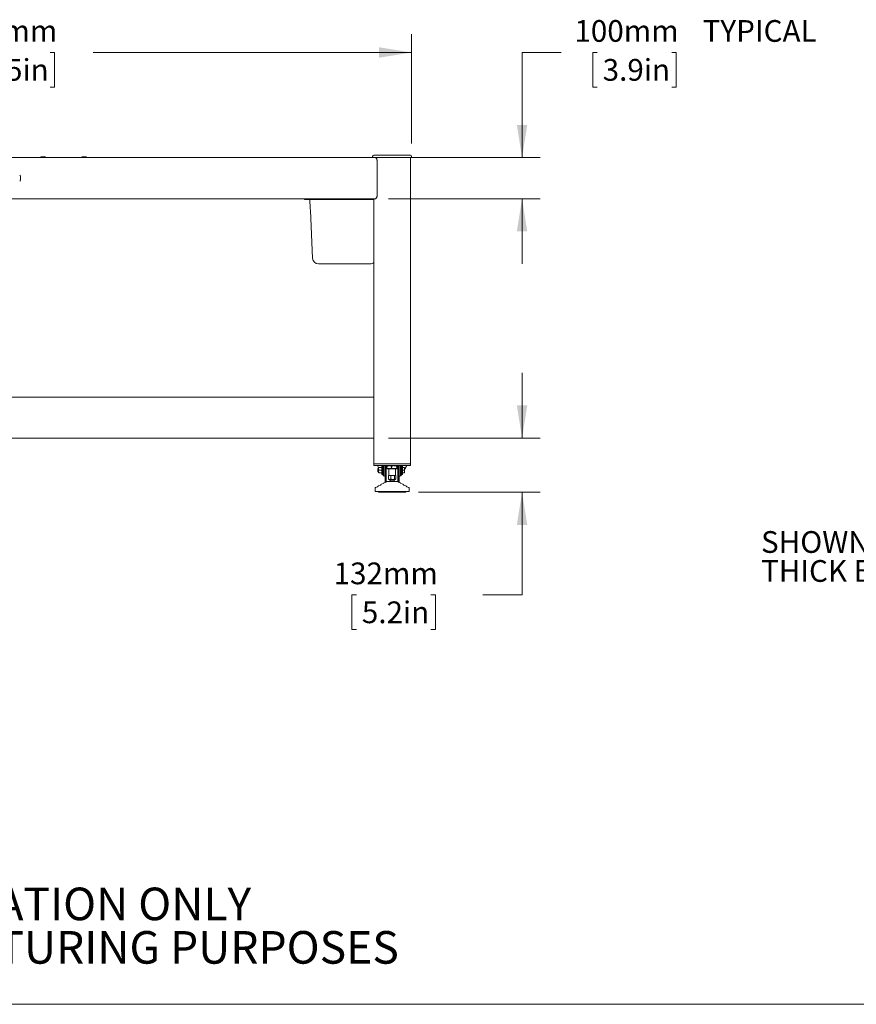
# Model space of a CAD drawing. Units: millimetres. Extents: x 2 to 278, y 1 to 215.
# Drawn here: x 86 to 168, y 1 to 97 of the extents above; entities that cross this region are included whole.
import ezdxf

# ---------------------------------------------------------------- set-up
doc = ezdxf.new("R2010")
doc.units = ezdxf.units.MM
doc.styles.add('SLDTEXTSTYLE0', font='TXT', dxfattribs={"width": 0.75})
doc.dimstyles.new('SLDDIMSTYLE0', dxfattribs={"dimtxt": 2.116667, "dimasz": 3.175, "dimexe": 0, "dimexo": 0.0625, "dimgap": 0.529167, "dimtad": 0, "dimtih": 1, "dimtoh": 1, "dimdec": 0, "dimlfac": 25, "dimrnd": 1e-09, "dimzin": 12, "dimdsep": 46, "dimtxsty": 'SLDTEXTSTYLE0', "dimsah": 1, "dimcen": 0.09, "dimadec": 0, "dimazin": 3, "dimtfac": 1, "dimtdec": 0, "dimtofl": 0, "dimtmove": 0, "dimatfit": 3, "dimfxl": 1, "dimfrac": 2, "dimtolj": 1, "dimtzin": 12, "dimarcsym": 0})
doc.dimstyles.new('SLDDIMSTYLE1', dxfattribs={"dimtxt": 2.116667, "dimasz": 3.175, "dimexe": 0, "dimexo": 0.0625, "dimgap": 0.529167, "dimtad": 0, "dimtih": 1, "dimtoh": 1, "dimdec": 0, "dimlfac": 25, "dimrnd": 1e-09, "dimzin": 12, "dimdsep": 46, "dimtxsty": 'SLDTEXTSTYLE0', "dimsah": 1, "dimcen": 0.09, "dimadec": 0, "dimazin": 3, "dimtfac": 1, "dimtdec": 0, "dimtmove": 0, "dimatfit": 0, "dimfxl": 1, "dimfrac": 2, "dimtolj": 1, "dimtzin": 12, "dimarcsym": 0})

# ---------------------------------------------------------------- blocks, each defined once
blk = doc.blocks.new('SW_NOTE_2')
at = {"color": 0, "linetype": 'Continuous', "lineweight": 0, "char_height": 3.175, "attachment_point": 2, "style": 'SLDTEXTSTYLE0'}
for s, insert in [('FOR INFORMATION ONLY', (25.053, 4.093)), ('NOT FOR MANUFACTURING PURPOSES', (25.377, -0.141))]:
    blk.add_mtext(s, dxfattribs=dict(at, insert=insert))
blk = doc.blocks.new('*D9')
at = {"color": 8, "linetype": 'Continuous', "lineweight": 0}
for p, q in [((135.27, 56.061), (135.27, 62.411)), ((122.259, 56.061), (137.048, 56.061)), ((125.185, 50.781), (137.048, 50.781)), ((135.27, 40.781), (135.27, 50.781)), ((119.129, 40.781), (118.699, 40.781)), ((118.699, 40.781), (118.699, 37.417)), ((126.395, 40.781), (126.824, 40.781)), ((126.824, 40.781), (126.824, 37.417)), ((131.46, 40.781), (135.27, 40.781)), ((118.699, 37.417), (119.129, 37.417)), ((126.824, 37.417), (126.395, 37.417))]:
    blk.add_line(p, q, dxfattribs=at)
for points in [[(135.27, 56.061), (135.778, 59.236), (134.762, 59.236)], [(135.27, 50.781), (134.762, 47.606), (135.778, 47.606)]]:
    blk.add_solid(points, dxfattribs=at)
at = {"color": 8, "linetype": 'Continuous', "lineweight": 0, "char_height": 2.1167, "attachment_point": 1, "style": 'SLDTEXTSTYLE0'}
for s, insert in [('132mm', (116.912, 43.938, -31.887)), ('5.2in', (119.665, 40.146, -31.887))]:
    blk.add_mtext(s, dxfattribs=dict(at, insert=insert))
blk = doc.blocks.new('*D10')
at = {"color": 8, "linetype": 'Continuous', "lineweight": 0}
for p, q in [((139.08, 93.621), (135.27, 93.621)), ((135.27, 93.621), (135.27, 83.381)), ((142.584, 93.621), (142.155, 93.621)), ((142.155, 93.621), (142.155, 90.257)), ((149.851, 93.621), (150.28, 93.621)), ((150.28, 93.621), (150.28, 90.257)), ((142.155, 90.257), (142.584, 90.257)), ((150.28, 90.257), (149.851, 90.257)), ((122.259, 83.381), (137.048, 83.381)), ((122.259, 79.381), (137.048, 79.381)), ((135.27, 79.381), (135.27, 73.031))]:
    blk.add_line(p, q, dxfattribs=at)
for points in [[(135.27, 83.381), (135.778, 86.556), (134.762, 86.556)], [(135.27, 79.381), (134.762, 76.206), (135.778, 76.206)]]:
    blk.add_solid(points, dxfattribs=at)
at = {"color": 8, "linetype": 'Continuous', "lineweight": 0, "char_height": 2.1167, "attachment_point": 1, "style": 'SLDTEXTSTYLE0'}
for s, insert in [('100mm', (140.367, 96.778, -31.887)), ('TYPICAL', (152.861, 96.778, -31.887)), ('3.9in', (143.121, 92.986, -31.887))]:
    blk.add_mtext(s, dxfattribs=dict(at, insert=insert))
blk = doc.blocks.new('*D12')
at = {"color": 8, "linetype": 'Continuous', "lineweight": 0}
for p, q in [((44.715, 84.771), (44.715, 95.399)), ((124.515, 84.771), (124.515, 95.399)), ((44.715, 93.621), (76.254, 93.621)), ((80.461, 93.621), (80.031, 93.621)), ((80.031, 93.621), (80.031, 90.257)), ((89.291, 93.621), (89.72, 93.621)), ((89.72, 93.621), (89.72, 90.257)), ((124.515, 93.621), (93.497, 93.621)), ((80.031, 90.257), (80.461, 90.257)), ((89.72, 90.257), (89.291, 90.257))]:
    blk.add_line(p, q, dxfattribs=at)
for points in [[(44.715, 93.621), (47.89, 93.113), (47.89, 94.129)], [(124.515, 93.621), (121.34, 94.129), (121.34, 93.113)]]:
    blk.add_solid(points, dxfattribs=at)
at = {"color": 8, "linetype": 'Continuous', "lineweight": 0, "char_height": 2.1167, "attachment_point": 1, "style": 'SLDTEXTSTYLE0'}
for s, insert in [('1995mm', (78.243, 96.778, -31.887)), ('78.5in', (80.997, 92.986, -31.887))]:
    blk.add_mtext(s, dxfattribs=dict(at, insert=insert))
blk = doc.blocks.new('SW_NOTE_5')
at = {"color": 0, "linetype": 'Continuous', "lineweight": 0, "char_height": 2.11667, "attachment_point": 1, "style": 'SLDTEXTSTYLE0'}
for s, insert in [('SHOWN WITH A 110mm [4.3"]', (-39.524, 3.831)), ('THICK BREADBOARD', (-39.524, 1.009))]:
    blk.add_mtext(s, dxfattribs=dict(at, insert=insert))

msp = doc.modelspace()

# ---------------------------------------------------------------- linework, layer by layer
at = {"color": 7, "linetype": 'Continuous', "lineweight": 0}
for p, q in [((120.715, 83.50054), (120.715, 83.44054)), ((122.615, 83.62054), (120.835, 83.62054)), ((124.395, 83.62054), (122.615, 83.62054)), ((124.515, 83.44054), (124.515, 83.50054)), ((120.92171, 83.38054), (48.30828, 83.38054)), ((122.615, 83.38054), (120.92171, 83.38054)), ((121.14486, 83.10054), (121.14486, 79.66054)), ((124.455, 83.38054), (122.615, 83.38054)), ((124.393, 53.54054), (124.393, 83.38054)), ((86.415, 81.18054), (86.415, 81.58054)), ((120.9893, 79.38054), (48.24069, 79.38054)), ((114.06788, 79.38054), (114.06788, 79.30054)), ((114.19292, 79.30054), (114.06788, 79.30054)), ((115.69567, 79.30054), (114.19292, 79.30054)), ((114.60331, 79.30054), (114.64127, 78.43125)), ((119.08151, 79.30054), (115.69567, 79.30054)), ((120.837, 79.30054), (119.08151, 79.30054)), ((120.837, 79.38054), (120.837, 53.54054)), ((114.64127, 78.43125), (114.64998, 78.23162)), ((114.64998, 78.23162), (114.85245, 73.59437)), ((115.72379, 73.02054), (115.45188, 73.02054)), ((119.65868, 73.02054), (115.72379, 73.02054)), ((120.3183, 73.02054), (119.65868, 73.02054)), ((120.4629, 73.02054), (120.3183, 73.02054)), ((120.837, 60.06054), (48.39299, 60.06054)), ((120.837, 56.06054), (48.39299, 56.06054)), ((120.837, 53.54054), (120.837, 53.38054)), ((120.837, 53.54054), (122.615, 53.54054)), ((120.837, 53.38054), (122.615, 53.38054)), ((121.24206, 53.10054), (121.215, 53.07348)), ((121.215, 53.07348), (121.215, 52.8076)), ((121.215, 52.8076), (121.24206, 52.78054)), ((121.295, 53.10054), (121.24206, 53.10054)), ((121.24206, 53.10054), (121.24206, 52.94054)), ((121.24206, 52.94054), (121.24206, 52.78054)), ((121.24206, 52.78054), (121.295, 52.78054)), ((121.595, 53.20054), (121.31929, 53.20054)), ((121.31929, 52.94054), (121.595, 52.94054)), ((121.595, 52.92305), (121.595, 53.38054)), ((121.595, 52.92305), (121.595, 52.50054)), ((121.695, 53.38054), (121.695, 52.92305)), ((121.715, 53.10054), (121.695, 53.10054)), ((121.695, 52.92305), (121.695, 52.50054)), ((121.695, 52.78054), (121.715, 52.78054)), ((121.727, 53.18054), (121.715, 53.18054)), ((121.715, 53.18054), (121.715, 52.94054)), ((121.715, 52.94054), (121.715, 52.70054)), ((121.727, 53.38054), (121.727, 52.94054)), ((121.727, 52.94054), (121.727, 52.38054)), ((121.815, 53.38054), (121.815, 52.38054)), ((122.015, 53.38054), (122.015, 51.76756)), ((122.04535, 53.38054), (122.04535, 51.78919)), ((122.10906, 53.30054), (122.1087, 53.30054)), ((122.1087, 53.16054), (122.1087, 53.30054)), ((122.1087, 53.16054), (122.10906, 53.16054)), ((122.10906, 53.30054), (122.10906, 53.16054)), ((122.13149, 53.09004), (122.141, 53.08054)), ((122.141, 53.38054), (122.13219, 53.37173)), ((122.615, 53.08054), (122.141, 53.08054)), ((122.295, 53.08054), (122.295, 52.41489)), ((122.55751, 53.30054), (122.55662, 53.30054)), ((122.55662, 53.16054), (122.55662, 53.30054)), ((122.55662, 53.16054), (122.55751, 53.16054)), ((122.55751, 53.30054), (122.55751, 53.16054)), ((122.615, 53.54054), (124.393, 53.54054)), ((122.615, 53.38054), (124.393, 53.38054)), ((123.089, 53.08054), (122.615, 53.08054)), ((122.935, 52.41489), (122.935, 53.08054)), ((123.06292, 53.16054), (123.06292, 53.30054)), ((123.06344, 53.30054), (123.06292, 53.30054)), ((123.06292, 53.16054), (123.06344, 53.16054)), ((123.06344, 53.30054), (123.06344, 53.16054)), ((123.0978, 53.37173), (123.089, 53.38054)), ((123.089, 53.08054), (123.0985, 53.09004)), ((123.12129, 53.16054), (123.12129, 53.30054)), ((123.18464, 51.78919), (123.18464, 53.38054)), ((123.215, 52.94054), (123.215, 53.38054)), ((123.215, 51.76756), (123.215, 52.94054)), ((123.415, 52.38054), (123.415, 53.38054)), ((123.503, 52.94054), (123.503, 53.38054)), ((123.515, 53.18054), (123.503, 53.18054)), ((123.503, 52.38054), (123.503, 52.94054)), ((123.515, 52.94054), (123.515, 53.18054)), ((123.535, 53.10054), (123.515, 53.10054)), ((123.515, 52.70054), (123.515, 52.94054)), ((123.515, 52.78054), (123.535, 52.78054)), ((123.535, 52.92305), (123.535, 53.38054)), ((123.535, 52.50054), (123.535, 52.92305)), ((123.635, 53.38054), (123.635, 52.92305)), ((123.635, 53.20054), (123.81622, 53.20054)), ((123.81622, 52.94054), (123.635, 52.94054)), ((123.635, 52.92305), (123.635, 52.50054)), ((123.81622, 53.20054), (123.827, 53.07054)), ((123.827, 53.20054), (123.81622, 53.20054)), ((123.827, 53.07054), (123.81622, 52.94054)), ((123.81622, 52.94054), (123.827, 52.81054)), ((123.827, 52.81054), (123.81622, 52.68054)), ((123.827, 53.07054), (123.827, 53.20054)), ((123.827, 52.81054), (123.827, 53.07054)), ((123.827, 52.68054), (123.827, 52.81054)), ((124.393, 53.38054), (124.393, 53.54054)), ((121.31929, 52.68054), (121.595, 52.68054)), ((121.595, 52.50054), (121.695, 52.50054)), ((121.715, 52.70054), (121.727, 52.70054)), ((121.727, 52.38054), (121.815, 52.38054)), ((121.815, 52.38054), (121.935, 52.31126)), ((122.06345, 51.82054), (122.04466, 51.78801)), ((122.09809, 51.84054), (123.1319, 51.84054)), ((122.25147, 52.07214), (122.25147, 52.41489)), ((122.25147, 52.41489), (122.371, 52.41489)), ((122.25147, 52.07214), (122.27515, 52.0508)), ((122.27477, 52.05029), (122.415, 51.94567)), ((122.371, 52.41489), (122.49054, 52.41489)), ((122.415, 51.94567), (122.415, 51.84054)), ((122.415, 51.94567), (122.815, 51.94567)), ((122.49054, 52.07214), (122.49054, 52.41489)), ((122.49054, 52.41489), (122.67231, 52.41489)), ((122.67231, 52.41489), (122.85407, 52.41489)), ((122.815, 51.94567), (122.95522, 52.05029)), ((122.815, 51.84054), (122.815, 51.94567)), ((122.85407, 52.07214), (122.85407, 52.41489)), ((122.85407, 52.41489), (122.9163, 52.41489)), ((122.9163, 52.41489), (122.97853, 52.41489)), ((122.97853, 52.07214), (122.97853, 52.41489)), ((123.18533, 51.78801), (123.16654, 51.82054)), ((123.295, 52.31126), (123.415, 52.38054)), ((123.415, 52.38054), (123.503, 52.38054)), ((123.503, 52.70054), (123.515, 52.70054)), ((123.535, 52.50054), (123.635, 52.50054)), ((123.81622, 52.68054), (123.635, 52.68054)), ((123.81622, 52.68054), (123.827, 52.68054)), ((120.971, 51.2235), (120.971, 50.85254)), ((120.971, 50.85254), (124.259, 50.85254)), ((121.19684, 51.3261), (120.99861, 51.26153)), ((121.24523, 51.3894), (121.2191, 51.34413)), ((121.47875, 51.47624), (121.26749, 51.40744)), ((121.275, 50.85254), (121.275, 50.82054)), ((121.52714, 51.53955), (121.501, 51.49428)), ((121.76066, 51.62639), (121.54939, 51.55758)), ((121.80905, 51.68969), (121.78291, 51.64442)), ((122.02241, 51.76997), (121.8313, 51.70773)), ((123.39869, 51.70773), (123.20758, 51.76997)), ((123.44708, 51.64442), (123.42094, 51.68969)), ((123.6806, 51.55758), (123.46933, 51.62639)), ((123.72899, 51.49428), (123.70285, 51.53955)), ((123.9625, 51.40744), (123.75124, 51.47624)), ((123.955, 50.82054), (123.955, 50.85254)), ((124.0109, 51.34413), (123.98476, 51.3894)), ((124.23138, 51.26153), (124.03315, 51.3261)), ((124.259, 50.85254), (124.259, 51.2235)), ((121.315, 50.78054), (123.915, 50.78054)), ((277.98921, 0.90316), (1.57935, 0.90316))]:
    msp.add_line(p, q, dxfattribs=at)
for centre, radius, start, end in [((88.615, 82.56491), 0.89562, 65.5990625, 114.4009375), ((92.615, 82.56491), 0.89563, 65.5990625, 114.4009375), ((120.835, 83.50054), 0.12, 90, 180), ((124.395, 83.50054), 0.12, 0, 90), ((120.775, 83.44054), 0.06, 180, 270), ((124.455, 83.44054), 0.06, 270, 0), ((86.335, 81.58054), 0.08, 0, 90), ((86.335, 81.18054), 0.08, 270, 0), ((115.45188, 73.62054), 0.6, 182.5, 270), ((120.4629, 73.62054), 0.6, 270, 308.5712667), ((122.09809, 51.80054), 0.04, 90, 150), ((123.1319, 51.80054), 0.04, 30, 90), ((121.011, 51.2235), 0.04, 108.040153, 180), ((121.18445, 51.36413), 0.04, 288.040153, 330), ((121.27987, 51.3694), 0.04, 108.040153, 150), ((121.46636, 51.51428), 0.04, 288.040153, 330), ((121.56178, 51.51955), 0.04, 108.040153, 150), ((121.74827, 51.66442), 0.04, 288.040153, 330), ((121.84369, 51.66969), 0.04, 108.040153, 150), ((122.01002, 51.808), 0.04, 288.040153, 330), ((123.21997, 51.808), 0.04, 210, 251.959847), ((123.3863, 51.66969), 0.04, 30, 71.959847), ((123.48172, 51.66442), 0.04, 210, 251.959847), ((123.66821, 51.51955), 0.04, 30, 71.959847), ((123.76363, 51.51428), 0.04, 210, 251.959847), ((123.95012, 51.3694), 0.04, 30, 71.959847), ((124.04554, 51.36413), 0.04, 210, 251.959847), ((124.219, 51.2235), 0.04, 0, 71.959847), ((121.315, 50.82054), 0.04, 180, 270), ((123.915, 50.82054), 0.04, 270, 0)]:
    msp.add_arc(centre, radius, start, end, dxfattribs=at)
for start_param, end_param in [(3.46579519, 3.63488791), (5.65313862, 5.95898277)]:
    msp.add_ellipse((122.615, 53.83328), major_axis=(1.5, 0), ratio=0.94750334, start_param=start_param, end_param=end_param, dxfattribs=at)
for points, knots in [([(120.9893, 83.38054), (121.00063, 83.37859), (121.02761, 83.37393), (121.07399, 83.33178), (121.11558, 83.26058), (121.14078, 83.17798), (121.14359, 83.12471), (121.14486, 83.10054)], [0, 0, 0, 0, 0.17348703, 0.41323693, 0.66004393, 0.84579454, 1, 1, 1, 1]), ([(121.14486, 79.66054), (121.14318, 79.63269), (121.13981, 79.57708), (121.11505, 79.50188), (121.07965, 79.43842), (121.03473, 79.3907), (121.00468, 79.38398), (120.9893, 79.38054)], [0, 0, 0, 0, 0.177498218, 0.35443346, 0.545369351, 0.767307763, 1, 1, 1, 1]), ([(114.64127, 78.43125), (114.64352, 78.37969), (114.64647, 78.31191), (114.64939, 78.24712), (114.65009, 78.23163)], [0, 0, 0, 0, 0.76083868, 1, 1, 1, 1]), ([(121.295, 53.19254), (121.295, 53.18917), (121.295, 53.184), (121.295, 53.15257), (121.295, 53.12005), (121.295, 53.07967), (121.295, 53.02101), (121.295, 52.97224), (121.295, 52.94054)], [0, 0, 0, 0, 0.23946528, 0.36836917, 0.50000505, 0.63164052, 0.76054385, 1, 1, 1, 1]), ([(121.295, 52.94054), (121.295, 52.90884), (121.295, 52.86007), (121.295, 52.8014), (121.295, 52.76103), (121.295, 52.72851), (121.295, 52.69708), (121.295, 52.69191), (121.295, 52.68854)], [0, 0, 0, 0, 0.23945632, 0.36835954, 0.49999508, 0.63163095, 0.76053474, 1, 1, 1, 1]), ([(121.31929, 52.94054), (121.31467, 52.94841), (121.2963, 52.97961), (121.29592, 53.04699), (121.29493, 53.11773), (121.30215, 53.17242), (121.31496, 53.19344), (121.31929, 53.20054)], [0, 0, 0, 0, 0.09894235, 0.39257777, 0.73342839, 0.90990164, 1, 1, 1, 1]), ([(121.31929, 52.68054), (121.31467, 52.68841), (121.2963, 52.71962), (121.29592, 52.78699), (121.29493, 52.85773), (121.30215, 52.91242), (121.31496, 52.93344), (121.31929, 52.94054)], [0, 0, 0, 0, 0.09893538, 0.39257076, 0.73342143, 0.90989455, 1, 1, 1, 1]), ([(121.935, 53.38054), (121.935, 53.35656), (121.935, 53.27307), (121.935, 53.1251), (121.935, 53.00143), (121.935, 52.94054)], [0, 0, 0, 0, 0.16979805, 0.5912168, 1, 1, 1, 1]), ([(121.935, 52.94054), (121.935, 52.87956), (121.935, 52.75572), (121.935, 52.57008), (121.935, 52.4003), (121.935, 52.24934), (121.935, 52.11744), (121.935, 51.99292), (121.935, 51.87852), (121.935, 51.79417), (121.935, 51.75289), (121.935, 51.7415)], [0, 0, 0, 0, 0.13142347, 0.26690886, 0.40619445, 0.5150975, 0.62398706, 0.73520738, 0.84641117, 0.9576325, 1, 1, 1, 1]), ([(122.13235, 53.37157), (122.13222, 53.37155), (122.12889, 53.37101), (122.12072, 53.35079), (122.11325, 53.31955), (122.1087, 53.30054)], [0, 0, 0, 0, 0.01526815, 0.40088205, 1, 1, 1, 1]), ([(122.1087, 53.16054), (122.11266, 53.14262), (122.1202, 53.10847), (122.12844, 53.09656), (122.13236, 53.0909)], [0, 0, 0, 0, 0.52463958, 1, 1, 1, 1]), ([(122.10906, 53.30054), (122.13972, 53.31788), (122.20207, 53.35314), (122.29376, 53.37627), (122.37763, 53.37408), (122.46367, 53.35255), (122.52146, 53.32021), (122.55662, 53.30054)], [0, 0, 0, 0, 0.21621631, 0.43981221, 0.59375668, 0.75284271, 1, 1, 1, 1]), ([(122.55662, 53.16054), (122.52597, 53.1432), (122.46362, 53.10794), (122.37193, 53.0848), (122.28805, 53.087), (122.20202, 53.10853), (122.14423, 53.14087), (122.10906, 53.16054)], [0, 0, 0, 0, 0.21621177, 0.43980763, 0.59375205, 0.75284281, 1, 1, 1, 1]), ([(122.55751, 53.30054), (122.59212, 53.31788), (122.66253, 53.35314), (122.76608, 53.37627), (122.86079, 53.37408), (122.95795, 53.35255), (123.02321, 53.32021), (123.06292, 53.30054)], [0, 0, 0, 0, 0.21621465, 0.43981264, 0.5937563, 0.75284119, 1, 1, 1, 1]), ([(123.06292, 53.16054), (123.0283, 53.1432), (122.95789, 53.10794), (122.85435, 53.0848), (122.75963, 53.087), (122.66248, 53.10853), (122.59721, 53.14087), (122.55751, 53.16054)], [0, 0, 0, 0, 0.21621462, 0.43981265, 0.59375627, 0.75284115, 1, 1, 1, 1]), ([(123.06344, 53.30054), (123.0674, 53.31788), (123.07546, 53.35314), (123.08731, 53.37627), (123.09815, 53.37408), (123.10927, 53.35255), (123.11674, 53.32021), (123.12129, 53.30054)], [0, 0, 0, 0, 0.216209917, 0.43980803, 0.593752124, 0.752840766, 1, 1, 1, 1]), ([(123.12129, 53.16054), (123.11733, 53.1432), (123.10927, 53.10794), (123.09742, 53.0848), (123.08657, 53.087), (123.07545, 53.10853), (123.06798, 53.14087), (123.06344, 53.16054)], [0, 0, 0, 0, 0.21621761, 0.43981583, 0.59375999, 0.75284065, 1, 1, 1, 1]), ([(123.295, 52.94054), (123.295, 53.00143), (123.295, 53.12511), (123.295, 53.27308), (123.295, 53.35657), (123.295, 53.38054)], [0, 0, 0, 0, 0.40880429, 0.83024343, 1, 1, 1, 1]), ([(123.295, 51.7415), (123.295, 51.75289), (123.295, 51.79418), (123.295, 51.87853), (123.295, 51.99293), (123.295, 52.11745), (123.295, 52.24935), (123.295, 52.40031), (123.295, 52.57009), (123.295, 52.75572), (123.295, 52.87956), (123.295, 52.94054)], [0, 0, 0, 0, 0.04238432, 0.15358894, 0.26480851, 0.37601307, 0.48491774, 0.59380565, 0.73310457, 0.86858333, 1, 1, 1, 1]), ([(122.49054, 52.07214), (122.47287, 52.06289), (122.43712, 52.04419), (122.38081, 52.03249), (122.32351, 52.03864), (122.28077, 52.05579), (122.25702, 52.06903), (122.25147, 52.07214)], [0, 0, 0, 0, 0.22815731, 0.46177702, 0.69063671, 0.92759232, 1, 1, 1, 1]), ([(122.85407, 52.07214), (122.82721, 52.06289), (122.77284, 52.04419), (122.68721, 52.03249), (122.60009, 52.03864), (122.5351, 52.05579), (122.49899, 52.06903), (122.49054, 52.07214)], [0, 0, 0, 0, 0.22815919, 0.46177596, 0.69063956, 0.92758924, 1, 1, 1, 1]), ([(122.97853, 52.07214), (122.96933, 52.06289), (122.95072, 52.04419), (122.9214, 52.03249), (122.89158, 52.03864), (122.86933, 52.05579), (122.85696, 52.06903), (122.85407, 52.07214)], [0, 0, 0, 0, 0.22815329, 0.46176504, 0.69063621, 0.9275884, 1, 1, 1, 1])]:
    msp.add_open_spline(points, degree=3, knots=knots, dxfattribs=at)

# ---------------------------------------------------------------- block references
at = {"color": 8, "linetype": 'Continuous', "lineweight": 0}
msp.add_blockref('SW_NOTE_5', (198.07024, 43.16468), dxfattribs=at)
at = {"color": 7, "linetype": 'Continuous', "lineweight": 0}
msp.add_blockref('SW_NOTE_2', (58.62046, 8.17766), dxfattribs=at)

# ---------------------------------------------------------------- dimensions: what is measured, and where the dimension line sits
at = {"color": 8, "linetype": 'Continuous', "lineweight": 0}
dim = msp.add_linear_dim(base=(124.515, 93.62054), p1=(44.715, 83.50054), p2=(124.515, 83.50054), dimstyle='SLDDIMSTYLE0', dxfattribs=at)
dim.commit()
dim.dimension.update_dxf_attribs({"geometry": '*D12', "text_midpoint": (84.8757, 93.62054), "dimtype": 160})
dim = msp.add_linear_dim(base=(135.26962, 83.38054), p1=(120.9893, 79.38054), p2=(120.9893, 83.38054), angle=90, text='<> TYPICAL', dimstyle='SLDDIMSTYLE1', dxfattribs=at)
dim.commit()
dim.dimension.update_dxf_attribs({"geometry": '*D10', "text_midpoint": (135.26962, 93.62054), "dimtype": 160})
dim = msp.add_linear_dim(base=(135.26962, 56.06054), p1=(123.915, 50.78054), p2=(120.9893, 56.06054), angle=90, dimstyle='SLDDIMSTYLE1', dxfattribs=at)
dim.commit()
dim.dimension.update_dxf_attribs({"geometry": '*D9', "text_midpoint": (135.26962, 40.78054), "dimtype": 160})

doc.saveas('drawing.dxf')
